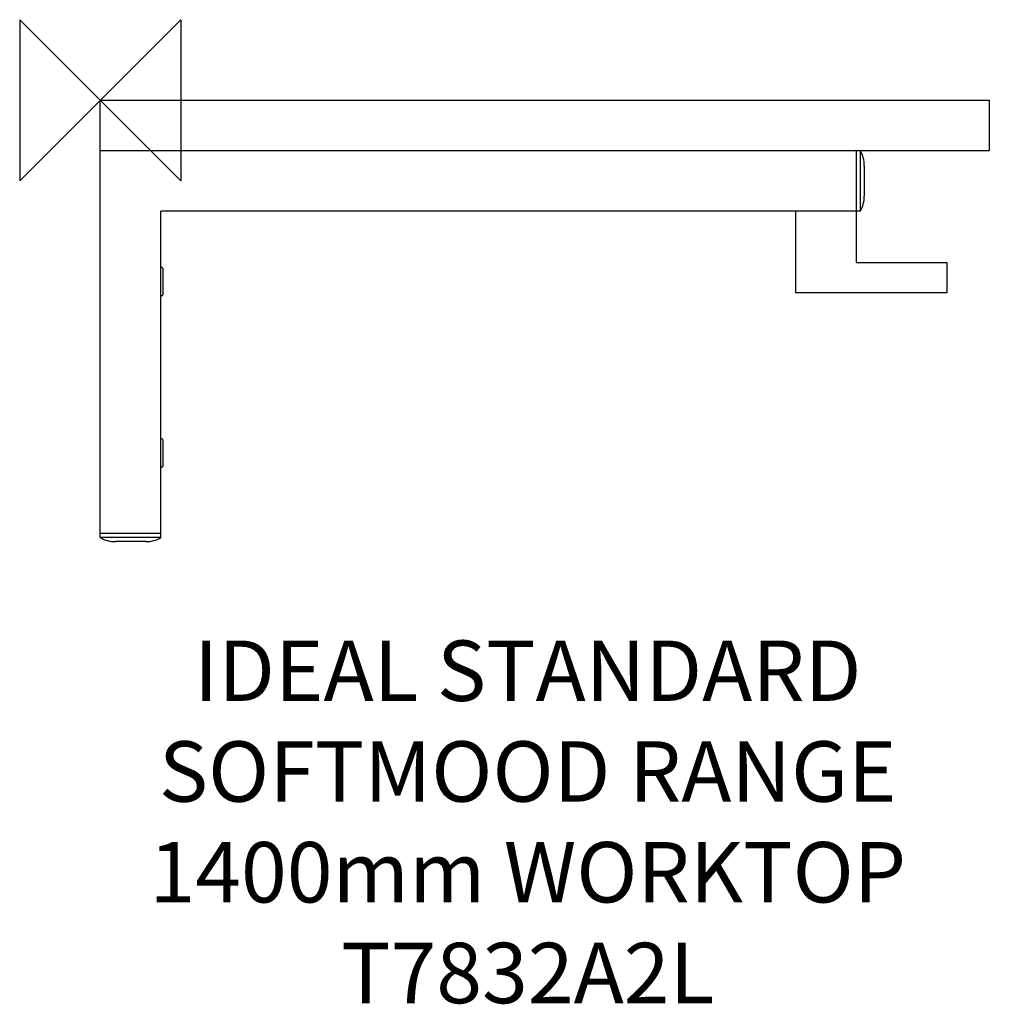
# Model space of a CAD drawing. Units: millimetres. Extents: x -40 to 441, y -449 to 40.
import ezdxf

# ---------------------------------------------------------------- set-up
doc = ezdxf.new("R2010")
doc.units = ezdxf.units.MM
for name, color, linetype in [('detail', 2, 'Continuous'), ('ORIGIN', 6, 'Continuous'), ('Text', 7, 'Continuous')]:
    doc.layers.add(name, color=color, linetype=linetype)
doc.styles.add('fastrack', font='simplex.shx')

# ---------------------------------------------------------------- blocks, each defined once
blk = doc.blocks.new('ORIGIN')
at = {"layer": 'ORIGIN'}
blk.add_lwpolyline([(-20, 20), (-20, -20), (20, 20), (20, -20)], close=True, dxfattribs=at)

msp = doc.modelspace()

# ---------------------------------------------------------------- linework, layer by layer
at = {"layer": 'detail'}
for p, q in [((0, -217), (0, 0)), ((0, 0), (441, 0)), ((441, 0), (441, -25)), ((441, -25), (0, -25)), ((375, -25), (375, -80.5)), ((377, -25), (377, -55)), ((379, -32.48), (379, -47.52)), ((30, -217), (30, -55)), ((377, -55), (30, -55)), ((345, -95.5), (345, -55)), ((30.5, -83), (30, -83)), ((375, -80.5), (420, -80.5)), ((420, -80.5), (420, -95.5)), ((31, -83.5), (31, -96.5)), ((30.5, -97), (30, -97)), ((420, -95.5), (345, -95.5)), ((30.5, -168), (30, -168)), ((31, -168.5), (31, -181.5)), ((30.5, -182), (30, -182)), ((30, -215), (0, -215)), ((30, -217), (0, -217)), ((22.52, -219), (7.48, -219))]:
    msp.add_line(p, q, dxfattribs=at)
for centre, radius, start, end in [((364.01, -32.48), 14.99, 0, 29.9366), ((364.01, -47.52), 14.99, 330.0634, 0), ((30.5, -83.5), 0.5, 0, 90), ((30.5, -96.5), 0.5, 270, 0), ((30.5, -168.5), 0.5, 0, 90), ((30.5, -181.5), 0.5, 270, 0), ((7.48, -204.01), 14.99, 240.0634, 270), ((22.52, -204.01), 14.99, 270, 299.9366)]:
    msp.add_arc(centre, radius, start, end, dxfattribs=at)

# ---------------------------------------------------------------- block references
at = {"layer": 'Text', "xscale": -2, "yscale": 2, "zscale": 2}
msp.add_blockref('ORIGIN', (0, 0), dxfattribs=at)

# ---------------------------------------------------------------- texts
at = {"layer": 'Text', "insert": (212.02, -268.06), "char_height": 30, "width": 1979.2679, "attachment_point": 2, "style": 'fastrack'}
msp.add_mtext('IDEAL STANDARD\\PSOFTMOOD RANGE\\P1400mm WORKTOP\\PT7832A2L', dxfattribs=at)

doc.saveas('drawing.dxf')
